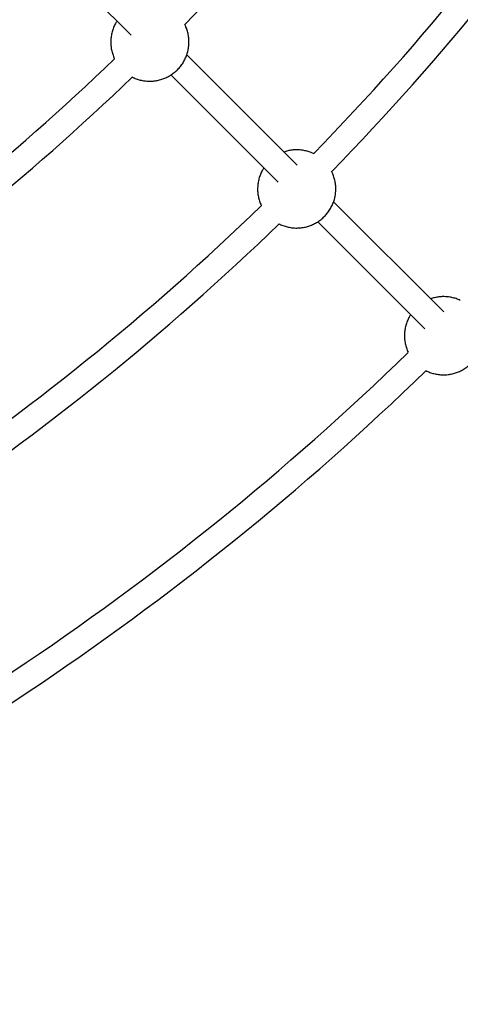
# Model space of a CAD drawing. Units: millimetres. Extents: x -4160 to 2240, y -3200 to 3200.
# Drawn here: x 12 to 289, y -1663 to -1044 of the extents above; entities that cross this region are included whole.
import ezdxf

# ---------------------------------------------------------------- set-up
doc = ezdxf.new("R2010")
doc.units = ezdxf.units.MM

msp = doc.modelspace()

# ---------------------------------------------------------------- linework, layer by layer
at = {"color": 7, "linetype": 'Continuous', "lineweight": 25}
for p, q in [((14.53, -986.15), (81.88, -1053.49)), ((186.11, -1135.09), (116.81, -1065.8)), ((106.83, -1078.45), (174.18, -1145.79)), ((278.41, -1227.4), (209.11, -1158.1)), ((199.13, -1170.75), (266.48, -1238.1))]:
    msp.add_line(p, q, dxfattribs=at)
msp.add_circle((-960.3, 0), 3200, dxfattribs=at)
for radius, start, end in [(1501.13, 315.78685, 336.50589), (1615.66, 315.72276, 336.58399), (1631.66, 315.72422, 336.58376), (1485.13, 293.2877, 314.00384), (1501.13, 293.28756, 314.00482), (1615.66, 293.22443, 314.08444), (1631.66, 293.22374, 314.08401), (1746.2, 293.16902, 314.15238), (1762.2, 293.17074, 314.15186)]:
    msp.add_arc((-960.3, 0), radius, start, end, dxfattribs=at)
for points, knots in [([(72.97, -1044.58), (72.64, -1045.09), (71.8, -1046.39), (70.77, -1048.67), (69.86, -1051.36), (69.27, -1054.15), (69.01, -1056.99), (69.08, -1059.84), (69.47, -1062.67), (70.22, -1065.41), (70.85, -1067.24), (71.31, -1068.11), (71.32, -1068.14)], [0, 0, 0, 0, 0.073593, 0.188242, 0.303345, 0.418783, 0.534413, 0.650087, 0.765664, 0.881012, 0.996024, 1, 1, 1, 1]), ([(82.5, -1079.67), (82.9, -1079.88), (84.12, -1080.52), (86.28, -1081.29), (88.93, -1081.97), (91.65, -1082.33), (94.38, -1082.39), (97.11, -1082.15), (99.79, -1081.61), (102.4, -1080.77), (104.9, -1079.65), (107.28, -1078.25), (109.49, -1076.58), (111.51, -1074.67), (113.32, -1072.53), (114.87, -1070.19), (116.16, -1067.67), (117.16, -1065.02), (117.84, -1062.25), (118.2, -1059.42), (118.24, -1056.57), (117.94, -1053.73), (117.31, -1050.95), (116.52, -1048.6), (115.83, -1047.23), (115.56, -1046.71)], [0, 0, 0, 0, 0.022191, 0.066786, 0.111243, 0.155597, 0.199886, 0.244154, 0.288446, 0.332811, 0.377296, 0.421945, 0.466795, 0.511876, 0.557201, 0.60277, 0.648567, 0.694557, 0.740697, 0.786932, 0.833202, 0.87945, 0.925622, 0.971672, 1, 1, 1, 1]), ([(196.52, -1127.91), (196.04, -1127.68), (194.74, -1127.04), (192.48, -1126.32), (189.8, -1125.74), (187.08, -1125.47), (184.35, -1125.49), (181.64, -1125.84), (179.48, -1126.31), (178.27, -1126.76), (177.91, -1126.9)], [0, 0, 0, 0, 0.083617, 0.22698, 0.369932, 0.512588, 0.655075, 0.797538, 0.940127, 1, 1, 1, 1]), ([(165.27, -1136.88), (164.94, -1137.39), (164.1, -1138.69), (163.07, -1140.97), (162.16, -1143.66), (161.58, -1146.45), (161.31, -1149.29), (161.38, -1152.15), (161.77, -1154.97), (162.52, -1157.72), (163.18, -1159.6), (163.67, -1160.52), (163.71, -1160.6)], [0, 0, 0, 0, 0.073061, 0.186881, 0.301152, 0.415755, 0.530549, 0.645388, 0.760128, 0.874643, 0.988824, 1, 1, 1, 1]), ([(174.77, -1171.96), (175.18, -1172.18), (176.41, -1172.82), (178.58, -1173.59), (181.24, -1174.27), (183.95, -1174.63), (186.69, -1174.69), (189.41, -1174.45), (192.09, -1173.91), (194.7, -1173.07), (197.2, -1171.95), (199.58, -1170.55), (201.79, -1168.88), (203.81, -1166.97), (205.62, -1164.83), (207.18, -1162.49), (208.46, -1159.98), (209.46, -1157.32), (210.14, -1154.56), (210.51, -1151.73), (210.54, -1148.87), (210.24, -1146.03), (209.61, -1143.26), (208.82, -1140.89), (208.12, -1139.52), (207.85, -1138.99)], [0, 0, 0, 0, 0.022773, 0.067321, 0.111732, 0.15604, 0.200283, 0.244504, 0.28875, 0.333069, 0.377507, 0.422109, 0.466913, 0.511946, 0.557224, 0.602746, 0.648495, 0.694437, 0.740529, 0.786715, 0.832937, 0.879137, 0.925261, 0.971262, 1, 1, 1, 1]), ([(288.71, -1220.16), (288.27, -1219.94), (287, -1219.33), (284.78, -1218.63), (282.11, -1218.04), (279.38, -1217.77), (276.65, -1217.8), (273.94, -1218.14), (271.78, -1218.61), (270.57, -1219.07), (270.21, -1219.2)], [0, 0, 0, 0, 0.077548, 0.221861, 0.36576, 0.50936, 0.652791, 0.796197, 0.93973, 1, 1, 1, 1]), ([(288.71, -1220.16), (288.27, -1219.94), (287, -1219.33), (284.78, -1218.63), (282.11, -1218.04), (279.38, -1217.77), (276.65, -1217.8), (273.94, -1218.14), (271.78, -1218.61), (270.57, -1219.07), (270.21, -1219.2)], [0, 0, 0, 0, 0.077548, 0.221861, 0.36576, 0.50936, 0.652791, 0.796197, 0.93973, 1, 1, 1, 1]), ([(257.57, -1229.19), (257.24, -1229.69), (256.41, -1231), (255.37, -1233.27), (254.46, -1235.96), (253.88, -1238.75), (253.61, -1241.59), (253.68, -1244.45), (254.07, -1247.28), (254.82, -1250.02), (255.46, -1251.86), (255.93, -1252.74), (255.95, -1252.78)], [0, 0, 0, 0, 0.073451, 0.187878, 0.302759, 0.417973, 0.533379, 0.64883, 0.764183, 0.879308, 0.994098, 1, 1, 1, 1]), ([(257.57, -1229.19), (257.24, -1229.69), (256.41, -1231), (255.37, -1233.27), (254.46, -1235.96), (253.88, -1238.75), (253.61, -1241.59), (253.68, -1244.45), (254.07, -1247.28), (254.82, -1250.02), (255.46, -1251.86), (255.93, -1252.74), (255.95, -1252.78)], [0, 0, 0, 0, 0.073451, 0.187878, 0.302759, 0.417973, 0.533379, 0.64883, 0.764183, 0.879308, 0.994098, 1, 1, 1, 1]), ([(267.07, -1264.26), (267.48, -1264.48), (268.71, -1265.12), (270.88, -1265.89), (273.54, -1266.57), (276.25, -1266.93), (278.99, -1267), (281.71, -1266.75), (284.39, -1266.21), (287, -1265.38), (289.51, -1264.25), (291.88, -1262.85), (294.09, -1261.19), (296.12, -1259.28), (297.92, -1257.14), (299.48, -1254.8), (300.77, -1252.28), (301.76, -1249.62), (302.45, -1246.86), (302.81, -1244.03), (302.84, -1241.17), (302.55, -1238.33), (301.91, -1235.56), (301.12, -1233.19), (300.42, -1231.82), (300.16, -1231.3)], [0, 0, 0, 0, 0.022769, 0.06732, 0.111733, 0.156043, 0.200288, 0.244512, 0.28876, 0.333081, 0.377521, 0.422126, 0.466932, 0.511967, 0.557247, 0.602771, 0.648522, 0.694467, 0.740561, 0.786749, 0.832974, 0.879176, 0.925302, 0.971306, 1, 1, 1, 1]), ([(267.07, -1264.26), (267.48, -1264.48), (268.71, -1265.12), (270.88, -1265.89), (273.54, -1266.57), (276.25, -1266.93), (278.99, -1267), (281.71, -1266.75), (284.39, -1266.21), (287, -1265.38), (289.51, -1264.25), (291.88, -1262.85), (294.09, -1261.19), (296.12, -1259.28), (297.92, -1257.14), (299.48, -1254.8), (300.77, -1252.28), (301.76, -1249.62), (302.45, -1246.86), (302.81, -1244.03), (302.84, -1241.17), (302.55, -1238.33), (301.91, -1235.56), (301.12, -1233.19), (300.42, -1231.82), (300.16, -1231.3)], [0, 0, 0, 0, 0.022769, 0.06732, 0.111733, 0.156043, 0.200288, 0.244512, 0.28876, 0.333081, 0.377521, 0.422126, 0.466932, 0.511967, 0.557247, 0.602771, 0.648522, 0.694467, 0.740561, 0.786749, 0.832974, 0.879176, 0.925302, 0.971306, 1, 1, 1, 1])]:
    msp.add_open_spline(points, degree=3, knots=knots, dxfattribs=at)

doc.saveas('drawing.dxf')
